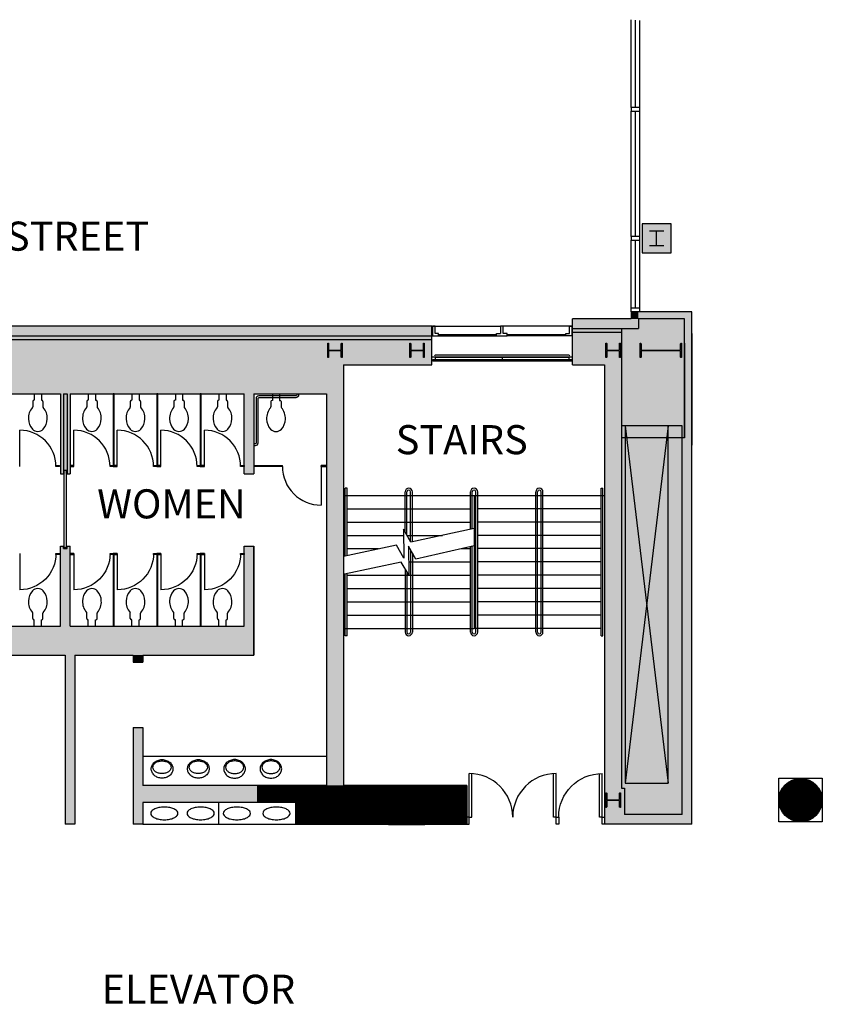
# Model space of a CAD drawing. Extents: x -17194 to -4860, y -5206 to 450.
# Drawn here: x -6573 to -5911, y -900 to -88 of the extents above; entities that cross this region are included whole.
import ezdxf
from ezdxf.enums import TextEntityAlignment as Align

# ---------------------------------------------------------------- set-up
doc = ezdxf.new("R2010")
doc.units = 0
doc.header["$LTSCALE"] = 96
doc.header["$MEASUREMENT"] = 0
for name, color, linetype in [('0-A-HATCH', 7, 'Continuous'), ('20-A-COL', 4, 'Continuous'), ('20-A-VT', 4, 'Continuous'), ('202-A-WL-COL', 1, 'Continuous'), ('2214-A-WL-GL', 3, 'Continuous'), ('2214-A-WL-INT', 1, 'Continuous'), ('263-A-DR', 3, 'Continuous'), ('263-A-TOL-FIX', 3, 'Continuous'), ('263-A-WL-EXT', 1, 'Continuous'), ('263-A-WL-GL', 3, 'Continuous'), ('263-A-WL-INT', 1, 'Continuous'), ('263-A-WL-SUB', 3, 'Continuous'), ('290-A-DR', 3, 'Continuous'), ('290-A-VT', 4, 'Continuous'), ('290-A-WL-COL', 1, 'Continuous'), ('290-A-WL-EXT', 1, 'Continuous'), ('290-A-WL-INT', 1, 'Continuous'), ('290-A-WL-SUB', 3, 'Continuous'), ('LABEL', 3, 'Continuous')]:
    doc.layers.add(name, color=color, linetype=linetype)
doc.styles.add('CONCEN2$0$ATT', font='txt')
doc.styles.add('CONCEN2$0$STANDARD', font='romans', dxfattribs={"width": 0.85})
doc.styles.add('ROMAND', font='romand')

# ---------------------------------------------------------------- blocks, each defined once
blk = doc.blocks.new('CONCEN2$0$J-GRAIL')
at = {"layer": '290-A-VT', "color": 8}
for p, q in [((-55.27, -6.5), (-55.27, -4.5)), ((0, -6.5), (0, -4.5)), ((55.27, -6.5), (55.27, -4.5))]:
    blk.add_line(p, q, dxfattribs=at)
at = {"layer": '290-A-VT', "color": 4}
blk.add_lwpolyline([(-57.27, -4.5), (-57.27, -3), (57.27, -3), (57.27, -4.5)], close=True, dxfattribs=at)
at = {"layer": '290-A-VT', "color": 8}
blk.add_lwpolyline([(-55.27, -6.5, 1), (-55.27, -8), (55.27, -8, 1), (55.27, -6.5)], format="xyb", close=True, dxfattribs=at)
blk = doc.blocks.new('CONCEN2$0$DDOOR')
for p, q in [((0, 36), (0, 33.84)), ((0, 36), (36, 36)), ((0, 33.84), (35.94, 33.84)), ((0, -33.84), (35.94, -33.84)), ((0, -36), (0, -33.84)), ((0, -36), (36, -36))]:
    blk.add_line(p, q)
for centre, start, end in [((0, 36), 270, 0), ((0, -36), 0, 90)]:
    blk.add_arc(centre, 36, start, end)
blk = doc.blocks.new('CONCEN2$0$15PTSD01', base_point=(3159.25, 3618))
blk.add_line((3159.25, 3618.5), (3160.25, 3618.5))
blk.add_arc((3159.25, 3618.5), 1, 270, 0)
blk = doc.blocks.new('CONCEN2$0$15PTSP01')
for p, q in [((1, 0.375), (0, 0.375)), ((0, 0.375), (0, -0.375)), ((1, -0.375), (1, 0.375)), ((0, -0.375), (1, -0.375))]:
    blk.add_line(p, q)
blk = doc.blocks.new('CONCEN2$0$15PTOI02')
for p, q in [((0.197583, 3), (5.197583, 3)), ((5.197583, 3), (5.197583, 3.25)), ((6.197583, 4.25), (10.561542, 4.25)), ((0.197583, -3), (5.197583, -3)), ((5.197583, -3), (5.197583, -3.25)), ((6.197583, -4.25), (10.561542, -4.25))]:
    blk.add_line(p, q)
for centre, radius, start, end in [((6.197583, 3.25), 1, 90, 180), ((10.561542, 5.25), 1, 270, 311.418193), ((19.886142, -5.319915), 13.09508, 86.447373, 131.418193), ((20.455843, -5.015969), 12.768258, 47.825371, 88.91516), ((25, 0), 6, 312.174629, 47.825371), ((6.197583, -3.25), 1, 180, 270), ((10.561542, -5.25), 1, 48.581807, 90), ((19.886142, 5.319915), 13.09508, 228.581807, 273.552627), ((20.455843, 5.015969), 12.768258, 271.08484, 312.174629)]:
    blk.add_arc(centre, radius, start, end)
at = {"style": 'CONCEN2$0$ATT'}
for tag, p, flags in [('ITEM', (0, -17), 3), ('ROOM_NUMBER', (0, -26), 1)]:
    blk.add_attdef(tag, p, '', height=6, dxfattribs=dict(at, flags=flags))
blk = doc.blocks.new('CONCEN2$0$W1212')
at = {"layer": '20-A-COL'}
blk.add_lwpolyline([(6, -6), (5.75, -6, -0.414214), (5.25, -5.5), (5.25, -0.75, 0.414214), (4.75, -0.25), (-4.75, -0.25, 0.414214), (-5.25, -0.75), (-5.25, -5.5, -0.414214), (-5.75, -6), (-6, -6), (-6, 6), (-5.75, 6, -0.414214), (-5.25, 5.5), (-5.25, 0.75, 0.414214), (-4.75, 0.25), (4.75, 0.25, 0.414214), (5.25, 0.75), (5.25, 5.5, -0.414214), (5.75, 6), (6, 6)], format="xyb", close=True, dxfattribs=at)
blk = doc.blocks.new('CONCEN2$0$15PLAV01')
for points in [[(7.85, 8.95, 0.113295), (4.984348, 8.292231, 0.103441), (2.440633, 6.328606, 0.092), (0.798915, 3.486129, 0.085275), (0.2, 0, 0.085275), (0.798915, -3.486129, 0.092), (2.440633, -6.328606, 0.103441), (4.984348, -8.292231, 0.113295), (7.85, -8.95, 0.113295), (10.715652, -8.292231, 0.103441), (13.259367, -6.328606, 0.092), (14.901085, -3.486129, 0.085275), (15.5, 0, 0.085275), (14.901085, 3.486129, 0.092), (13.259367, 6.328606, 0.103441), (10.715652, 8.292231, 0.113295)], [(9.2, 7.45, 0.13438), (7.29662, 6.92904, 0.106842), (5.487689, 5.253301, 0.082314), (4.372378, 2.923459, 0.07067), (3.95, -0.05, 0.07067), (4.372378, -3.023459, 0.082314), (5.487689, -5.353301, 0.106842), (7.29662, -7.02904, 0.13438), (9.2, -7.55, 0.13438), (11.10338, -7.02904, 0.106842), (12.912311, -5.353301, 0.082314), (14.027622, -3.023459, 0.07067), (14.45, -0.05, 0.07067), (14.027622, 2.923459, 0.082314), (12.912311, 5.253301, 0.106842), (11.10338, 6.92904, 0.13438)]]:
    blk.add_lwpolyline(points, format="xyb", close=True)
at = {"style": 'CONCEN2$0$ATT'}
for tag, p, flags in [('ITEM', (0.5, -18), 3), ('ROOM_NUMBER', (0.5, -27), 1)]:
    blk.add_attdef(tag, p, '', height=6, dxfattribs=dict(at, flags=flags))
blk = doc.blocks.new('CONCEN2$0$W1616')
at = {"layer": '20-A-COL'}
blk.add_lwpolyline([(8, -8), (7.5, -8, -0.414214), (7, -7.5), (7, -1, 0.414214), (6.5, -0.5), (-6.5, -0.5, 0.414214), (-7, -1), (-7, -7.5, -0.414214), (-7.5, -8), (-8, -8), (-8, 8), (-7.5, 8, -0.414214), (-7, 7.5), (-7, 1, 0.414214), (-6.5, 0.5), (6.5, 0.5, 0.414214), (7, 1), (7, 7.5, -0.414214), (7.5, 8), (8, 8)], format="xyb", close=True, dxfattribs=at)
blk = doc.blocks.new('CONCEN2$0$08PDSS01')
for p, q in [((0, 0), (0, 1)), ((0.06, 0), (0.06, 0.998)), ((0, 0), (0.06, 0))]:
    blk.add_line(p, q)
blk.add_arc((0, 0), 1, 0, 90)
at = {"style": 'CONCEN2$0$STANDARD', "flags": 1}
for tag, p in [('DOORTYPE', (0.5, 0)), ('DOORNUM', (0.5, -0.171)), ('SIZE', (0.5, -0.514)), ('N/E', (0.5, -0.343)), ('DOORMAT', (0.5, -0.686)), ('FRAMEMAT', (0.5, -0.857)), ('JAMBDET', (0.5, -1.2)), ('HEADDET', (0.5, -1.029)), ('FIRERATE', (0.5, -1.371)), ('HRDWR', (0.5, -1.543)), ('REMRKS', (0.5, -1.714))]:
    blk.add_attdef(tag, text='', height=0.1, dxfattribs=at).set_placement(p, align=Align.CENTER)

msp = doc.modelspace()

# ---------------------------------------------------------------- linework, layer by layer
at = {"layer": '0-A-HATCH'}
for p, q in [((-6345.54069, -719.98139), (-6345.54069, -751.80765)), ((-6409.1439, -733.95349), (-6409.1439, -751.80765))]:
    msp.add_line(p, q, dxfattribs=at)
at = {"layer": '0-A-HATCH', "color": 3}
for p, q in [((-6345.54069, -733.82865), (-6375.74677, -733.82865)), ((-6345.80689, -751.80765), (-6204.09146, -751.80765))]:
    msp.add_line(p, q, dxfattribs=at)
at = {"layer": '0-A-HATCH', "color": 3, "const_width": 17.96393}
msp.add_lwpolyline([(-5937.62653, -731.82996, 1), (-5919.6626, -731.82996, 1)], format="xyb", close=True, dxfattribs=at)
at = {"layer": '0-A-HATCH', "color": 3}
for points, const_width in [([(-6345.63543, -726.84383), (-6377.34511, -726.84383)], 13.97194), ([(-6204.09146, -735.78618), (-6345.80689, -735.78618)], 32.1022)]:
    msp.add_lwpolyline(points, dxfattribs=dict(at, const_width=const_width))
for points in [[(-6059.38204, -280.12979), (-6035.43014, -280.12979), (-6059.38204, -256.17789), (-6035.43014, -256.17789)], [(-6024.45218, -334.62756), (-6062.37603, -334.62756), (-6024.45218, -328.63958), (-6062.37603, -328.63958)], [(-6018.46421, -328.63958), (-6018.46421, -438.79849), (-6024.45218, -328.63958), (-6024.45218, -438.79849)], [(-6305.88705, -396.52108), (-6749.01637, -396.52108), (-6305.88705, -340.6333), (-6749.01637, -340.6333)], [(-6305.88705, -372.56917), (-6233.03335, -372.56917), (-6305.88705, -340.6333), (-6233.03335, -340.6333)], [(-6116.76681, -372.58694), (-6116.76681, -334.64532), (-6076.34798, -372.58694), (-6076.34798, -334.64532)], [(-6024.45218, -432.81052), (-6076.34798, -432.81052), (-6024.45218, -334.62756), (-6076.34798, -334.62756)], [(-6076.34798, -372.58694), (-6076.34798, -438.79849), (-6090.31992, -372.58694), (-6090.31992, -438.79849)], [(-6539.41812, -396.52108), (-6539.41812, -462.38881), (-6531.43415, -396.52108), (-6531.43415, -462.38881)], [(-6387.72272, -462.38881), (-6387.72272, -396.52108), (-6379.73876, -462.38881), (-6379.73876, -396.52108)], [(-6319.859, -396.52108), (-6319.859, -719.87178), (-6305.88705, -396.52108), (-6305.88705, -719.87178)], [(-6018.46421, -751.80765), (-6018.46421, -421.64241), (-6026.44818, -751.80765), (-6026.44818, -421.64241)], [(-6026.44818, -422.86677), (-6076.34798, -422.86677), (-6026.44818, -743.82368), (-6076.34798, -743.82368)], [(-6076.34798, -438.79849), (-6076.34798, -721.91698), (-6090.31992, -438.79849), (-6090.31992, -751.80765)], [(-6539.41812, -588.13631), (-6539.41812, -522.26857), (-6531.43415, -588.13631), (-6531.43415, -522.26857)], [(-6387.72272, -588.13631), (-6387.72272, -522.26857), (-6379.73876, -588.13631), (-6379.73876, -522.26857)], [(-6689.11751, -612.08821), (-6379.73876, -612.08821), (-6689.11751, -588.13631), (-6379.73876, -588.13631)], [(-6535.42613, -612.08821), (-6535.42613, -751.80765), (-6527.44216, -612.08821), (-6527.44216, -751.80765)], [(-6479.53836, -612.08821), (-6479.53836, -618.07619), (-6471.55439, -612.08821), (-6471.55439, -618.07619)], [(-6479.53836, -671.96797), (-6479.53836, -751.80765), (-6471.55439, -671.96797), (-6471.55439, -751.80765)], [(-6375.74677, -733.84372), (-6471.55439, -733.84372), (-6375.74677, -719.87178), (-6471.55439, -719.87178)], [(-6026.44818, -743.82368), (-6073.83253, -743.82368), (-6026.44818, -751.80765), (-6090.31992, -751.80765)]]:
    msp.add_solid(points, dxfattribs=at)
at = {"layer": '0-A-HATCH'}
for points in [[(-6068.36401, -328.63958), (-6068.36401, -334.64532), (-6062.37603, -328.63958), (-6062.37603, -334.64532)], [(-6076.34798, -342.61153), (-6062.37603, -342.61153), (-6076.34798, -334.64532), (-6062.37603, -334.64532)], [(-6073.83253, -743.82368), (-6090.31992, -751.80765), (-6073.83253, -721.91698), (-6076.34798, -721.91698)]]:
    msp.add_solid(points, dxfattribs=at)
at = {"layer": '20-A-COL', "color": 3}
msp.add_lwpolyline([(-6026.83371, -366.5812), (-6027.0832, -366.5812, -0.414213562), (-6027.5822, -366.0822), (-6027.5822, -361.34172, 0.414213562), (-6028.0812, -360.84272), (-6059.80264, -360.84272, 0.414213562), (-6060.30164, -361.34172), (-6060.30164, -366.0822, -0.414213562), (-6060.80063, -366.5812), (-6061.05013, -366.5812), (-6061.05013, -354.60524), (-6060.80063, -354.60524, -0.414213562), (-6060.30164, -355.10424), (-6060.30164, -359.84472, 0.414213562), (-6059.80264, -360.34372), (-6028.0812, -360.34372, 0.414213562), (-6027.5822, -359.84472), (-6027.5822, -355.10424, -0.414213562), (-6027.0832, -354.60524), (-6026.83371, -354.60524)], format="xyb", close=True, dxfattribs=at)
at = {"layer": '20-A-VT', "color": 3}
for q in [(-6037.84127, -717.93329), (-6073.30077, -717.93329)]:
    msp.add_line((-6073.30077, -422.86677), q, dxfattribs=at)
at = {"layer": '20-A-VT'}
for p, q in [((-6037.84127, -422.86677), (-6073.30077, -717.93329)), ((-6037.84127, -717.93329), (-6037.84127, -422.86677)), ((-6073.30077, -717.93329), (-6037.84127, -717.93329))]:
    msp.add_line(p, q, dxfattribs=at)
at = {"layer": '202-A-WL-COL', "color": 4}
for p, q in [((-6041.41812, -262.16587), (-6053.39407, -262.16587)), ((-6047.40609, -274.14182), (-6047.40609, -262.16587))]:
    msp.add_line(p, q, dxfattribs=at)
at = {"layer": '202-A-WL-COL', "color": 3}
msp.add_line((-6041.41812, -274.14182), (-6053.39407, -274.14182), dxfattribs=at)
at = {"layer": '2214-A-WL-GL', "color": 3}
for p, q in [((-6068.36401, -159.97826), (-6068.36401, -87.56944)), ((-6064.87102, -159.97826), (-6064.87102, -87.88711)), ((-6061.37804, -159.97826), (-6061.37804, -88.20477)), ((-6068.36401, -266.65685), (-6068.36401, -162.97225)), ((-6064.87102, -266.65685), (-6064.87102, -162.97225)), ((-6061.37804, -266.65685), (-6061.37804, -162.97225)), ((-6068.36401, -328.63958), (-6068.36401, -269.65084)), ((-6064.87102, -325.63012), (-6064.87102, -269.65084)), ((-6061.37804, -328.63958), (-6061.37804, -269.65084)), ((-6061.37804, -325.63012), (-6068.36401, -325.63012))]:
    msp.add_line(p, q, dxfattribs=at)
for points in [[(-6068.36401, -162.97225), (-6061.37804, -162.97225), (-6061.37804, -159.97826), (-6068.36401, -159.97826)], [(-6068.36401, -269.65084), (-6061.37804, -269.65084), (-6061.37804, -266.65685), (-6068.36401, -266.65685)]]:
    msp.add_lwpolyline(points, close=True, dxfattribs=at)
at = {"layer": '2214-A-WL-INT', "color": 1}
for p, q in [((-6059.38204, -256.17789), (-6059.38204, -280.12979)), ((-6035.43014, -256.17789), (-6059.38204, -256.17789))]:
    msp.add_line(p, q, dxfattribs=at)
at = {"layer": '2214-A-WL-INT', "color": 3}
for p, q in [((-6035.43014, -280.12979), (-6035.43014, -256.17789)), ((-6059.38204, -280.12979), (-6035.43014, -280.12979))]:
    msp.add_line(p, q, dxfattribs=at)
at = {"layer": '263-A-DR', "color": 3}
for p, q in [((-6536.29938, -523.54992), (-6536.29938, -459.66432)), ((-6534.55288, -459.66432), (-6536.29938, -459.66432)), ((-6534.55288, -523.54992), (-6534.55288, -459.66432)), ((-6534.55288, -523.54992), (-6536.29938, -523.54992))]:
    msp.add_line(p, q, dxfattribs=at)
at = {"layer": '263-A-DR'}
for points in [[(-6202.09547, -751.80765), (-6202.09547, -745.81967), (-6204.09146, -745.81967), (-6204.09146, -751.80765)], [(-6130.23976, -751.80765), (-6130.23976, -745.81967), (-6128.24377, -745.81967), (-6128.24377, -751.80765)], [(-6092.31591, -751.80765), (-6092.31591, -745.81967), (-6090.31992, -745.81967), (-6090.31992, -751.80765)]]:
    msp.add_lwpolyline(points, close=True, dxfattribs=at)
at = {"layer": '263-A-TOL-FIX'}
for p, q in [((-6379.73876, -455.66468), (-6356.24721, -455.66468)), ((-6356.24721, -456.40084), (-6379.73876, -456.40084)), ((-6356.24721, -456.40084), (-6356.24721, -455.66468)), ((-6324.31134, -456.40084), (-6324.31134, -455.66468)), ((-6319.859, -455.66468), (-6324.31134, -455.66468)), ((-6324.31134, -456.40084), (-6319.859, -456.40084))]:
    msp.add_line(p, q, dxfattribs=at)
for points in [[(-6344.35329, -396.68502), (-6344.35329, -397.43352, -0.414213562), (-6345.10178, -398.18202), (-6375.79016, -398.18202, 0.414213562), (-6378.03565, -400.42751), (-6378.03565, -437.10386, -0.414213562), (-6378.78415, -437.85236), (-6379.53264, -437.85236)], [(-6342.85629, -396.68502), (-6342.85629, -397.43352, -0.414213562), (-6345.10178, -399.67901), (-6375.79016, -399.67901, 0.414213562), (-6376.53866, -400.42751), (-6376.53866, -437.10386, -0.414213562), (-6378.78415, -439.34935), (-6379.53264, -439.34935)]]:
    msp.add_lwpolyline(points, format="xyb", dxfattribs=at)
at = {"layer": '263-A-WL-EXT'}
for p, q in [((-6068.36401, -328.63958), (-6068.36401, -334.64532)), ((-6233.03335, -340.6333), (-6930.61171, -340.6333)), ((-6233.03335, -372.58694), (-6233.03335, -340.6333)), ((-6068.36401, -334.64532), (-6116.76681, -334.64532))]:
    msp.add_line(p, q, dxfattribs=at)
at = {"layer": '263-A-WL-EXT', "color": 3}
for p, q in [((-6018.46421, -328.63958), (-6068.36401, -328.63958)), ((-6305.88705, -372.56917), (-6233.03335, -372.56917)), ((-6116.76681, -372.58694), (-6090.31992, -372.58694))]:
    msp.add_line(p, q, dxfattribs=at)
at = {"layer": '263-A-WL-GL', "color": 3}
msp.add_lwpolyline([(-6238.77644, -752.30665), (-6268.71632, -752.30665), (-6268.71632, -743.82368), (-6238.77644, -743.82368)], close=True, dxfattribs=at)
at = {"layer": '263-A-WL-INT', "color": 3}
for p, q in [((-6305.88705, -372.56917), (-6305.88705, -719.76472)), ((-6090.31992, -372.58694), (-6090.31992, -751.80765)), ((-6539.41812, -396.52108), (-6539.41812, -462.38881)), ((-6536.92313, -396.52108), (-6536.92313, -462.38881)), ((-6533.92914, -396.52108), (-6533.92914, -462.38881)), ((-6531.43415, -396.52108), (-6531.43415, -462.38881)), ((-6387.72272, -462.38881), (-6387.72272, -396.52108)), ((-6379.73876, -396.52108), (-6319.859, -396.52108)), ((-6379.73876, -396.52108), (-6379.73876, -462.38881)), ((-6319.859, -396.52108), (-6319.859, -719.87178)), ((-6076.34798, -422.86677), (-6076.34798, -721.91698)), ((-6539.41812, -462.38881), (-6536.92313, -462.38881)), ((-6533.92914, -462.38881), (-6531.43415, -462.38881)), ((-6387.72272, -462.38881), (-6379.73876, -462.38881)), ((-6539.41812, -588.13631), (-6539.41812, -522.26857)), ((-6539.41812, -526.26056), (-6539.41812, -522.26857)), ((-6536.92313, -524.26456), (-6536.92313, -522.26857)), ((-6536.92313, -524.26456), (-6533.92914, -524.26456)), ((-6533.92914, -524.26456), (-6533.92914, -522.26857)), ((-6531.43415, -588.13631), (-6531.43415, -522.26857)), ((-6387.72272, -588.13631), (-6387.72272, -522.26857)), ((-6379.73876, -522.26857), (-6379.73876, -612.08821)), ((-6379.73876, -612.08821), (-6379.73876, -522.26857)), ((-6531.43415, -588.13631), (-6387.72272, -588.13631)), ((-6583.32994, -612.08821), (-6535.42613, -612.08821)), ((-6535.42613, -612.08821), (-6535.42613, -751.80765)), ((-6527.44216, -612.08821), (-6527.44216, -751.80765)), ((-6527.44216, -612.08821), (-6479.53836, -612.08821)), ((-6479.53836, -612.08821), (-6479.53836, -618.07619)), ((-6471.55439, -612.08821), (-6379.73876, -612.08821)), ((-6471.55439, -612.08821), (-6471.55439, -618.07619)), ((-6479.53836, -618.07619), (-6471.55439, -618.07619)), ((-6479.53836, -671.96797), (-6479.53836, -751.80765)), ((-6471.55439, -671.96797), (-6471.55439, -719.87178)), ((-6319.859, -719.87178), (-6471.55439, -719.87178)), ((-6375.74677, -733.84372), (-6471.55439, -733.84372)), ((-6471.55439, -733.84372), (-6471.55439, -751.80765)), ((-6026.44818, -743.82368), (-6073.83253, -743.82368)), ((-6018.46421, -751.80765), (-6090.31992, -751.80765))]:
    msp.add_line(p, q, dxfattribs=at)
at = {"layer": '263-A-WL-INT'}
for p, q in [((-6612.00504, -396.52108), (-6539.41812, -396.52108)), ((-6536.92313, -396.52108), (-6533.92914, -396.52108)), ((-6531.43415, -396.52108), (-6387.72272, -396.52108)), ((-6539.41812, -522.26857), (-6536.92313, -522.26857)), ((-6533.92914, -522.26857), (-6531.43415, -522.26857)), ((-6387.72272, -522.26857), (-6379.73876, -522.26857)), ((-6612.00504, -588.13631), (-6539.41812, -588.13631)), ((-6479.53836, -671.96797), (-6471.55439, -671.96797)), ((-6204.09146, -719.76472), (-6305.88705, -719.76472)), ((-6204.09146, -719.76472), (-6204.09146, -751.80765)), ((-6076.34798, -721.91698), (-6073.83253, -721.91698)), ((-6073.83253, -721.91698), (-6073.83253, -743.82368)), ((-6527.44216, -751.80765), (-6535.42613, -751.80765)), ((-6471.55439, -751.80765), (-6479.53836, -751.80765))]:
    msp.add_line(p, q, dxfattribs=at)
at = {"layer": '263-A-WL-SUB', "color": 3}
for p, q in [((-6024.45218, -334.62756), (-6062.37603, -334.62756)), ((-6930.63254, -348.61727), (-6233.03335, -348.61727)), ((-6930.63254, -351.61126), (-6233.03335, -351.61126))]:
    msp.add_line(p, q, dxfattribs=at)
at = {"layer": '263-A-WL-SUB'}
for p, q in [((-6062.37603, -334.62756), (-6062.37603, -342.61153)), ((-6116.76681, -342.62929), (-6076.34798, -342.62929)), ((-6116.76681, -345.62328), (-6076.34798, -345.62328)), ((-6319.859, -695.91987), (-6471.55439, -695.91987)), ((-6471.55439, -751.80765), (-6345.80689, -751.80765))]:
    msp.add_line(p, q, dxfattribs=at)
at = {"layer": '263-A-WL-SUB', "color": 3}
msp.add_lwpolyline([(-6442.48447, -742.82569, 0.183426245), (-6443.14835, -741.07689, 0.102433941), (-6445.77291, -739.1187, 0.061526183), (-6449.1582, -738.01954, 0.047799139), (-6453.71192, -737.58321, 0.047799139), (-6458.26564, -738.01954, 0.061526183), (-6461.65093, -739.1187, 0.102433941), (-6464.27549, -741.07689, 0.183426245), (-6464.93937, -742.82569, 0.183426245), (-6464.27549, -744.57448, 0.102433941), (-6461.65093, -746.53267, 0.061526183), (-6458.26564, -747.63183, 0.047799139), (-6453.71192, -748.06816, 0.047799139), (-6449.1582, -747.63183, 0.061526183), (-6445.77291, -746.53267, 0.102433941), (-6443.14835, -744.57448, 0.183426245)], format="xyb", close=True, dxfattribs=at)
at = {"layer": '263-A-WL-SUB'}
for points in [[(-6412.54459, -742.82569, 0.183426245), (-6413.20847, -741.07689, 0.102433941), (-6415.83303, -739.1187, 0.061526183), (-6419.21832, -738.01954, 0.047799139), (-6423.77204, -737.58321, 0.047799139), (-6428.32576, -738.01954, 0.061526183), (-6431.71105, -739.1187, 0.102433941), (-6434.33561, -741.07689, 0.183426245), (-6434.9995, -742.82569, 0.183426245), (-6434.33561, -744.57448, 0.102433941), (-6431.71105, -746.53267, 0.061526183), (-6428.32576, -747.63183, 0.047799139), (-6423.77204, -748.06816, 0.047799139), (-6419.21832, -747.63183, 0.061526183), (-6415.83303, -746.53267, 0.102433941), (-6413.20847, -744.57448, 0.183426245)], [(-6382.60471, -742.82569, 0.183426245), (-6383.26859, -741.07689, 0.102433941), (-6385.89315, -739.1187, 0.061526183), (-6389.27844, -738.01954, 0.047799139), (-6393.83216, -737.58321, 0.047799139), (-6398.38588, -738.01954, 0.061526183), (-6401.77117, -739.1187, 0.102433941), (-6404.39573, -741.07689, 0.183426245), (-6405.05962, -742.82569, 0.183426245), (-6404.39573, -744.57448, 0.102433941), (-6401.77117, -746.53267, 0.061526183), (-6398.38588, -747.63183, 0.047799139), (-6393.83216, -748.06816, 0.047799139), (-6389.27844, -747.63183, 0.061526183), (-6385.89315, -746.53267, 0.102433941), (-6383.26859, -744.57448, 0.183426245)], [(-6349.97768, -742.82569, 0.183426245), (-6350.64157, -741.07689, 0.102433941), (-6353.26613, -739.1187, 0.061526183), (-6356.65142, -738.01954, 0.047799139), (-6361.20514, -737.58321, 0.047799139), (-6365.75885, -738.01954, 0.061526183), (-6369.14415, -739.1187, 0.102433941), (-6371.76871, -741.07689, 0.183426245), (-6372.43259, -742.82569, 0.183426245), (-6371.76871, -744.57448, 0.102433941), (-6369.14415, -746.53267, 0.061526183), (-6365.75885, -747.63183, 0.047799139), (-6361.20514, -748.06816, 0.047799139), (-6356.65142, -747.63183, 0.061526183), (-6353.26613, -746.53267, 0.102433941), (-6350.64157, -744.57448, 0.183426245)]]:
    msp.add_lwpolyline(points, format="xyb", close=True, dxfattribs=at)
at = {"layer": '290-A-VT'}
for p, q in [((-6116.76681, -366.09997), (-6233.03335, -366.09997)), ((-6304.39006, -530.35338), (-6304.39006, -474.347)), ((-6302.89307, -474.347), (-6304.39006, -474.347)), ((-6302.89307, -530.03458), (-6302.89307, -474.347)), ((-6254.98926, -510.50949), (-6254.98926, -477.34098)), ((-6253.49226, -513.10003), (-6253.49226, -477.34098)), ((-6250.49828, -518.28112), (-6250.49828, -477.34098)), ((-6249.00128, -518.59379), (-6249.00128, -477.34098)), ((-6201.09747, -508.35801), (-6201.09747, -477.34098)), ((-6199.60048, -508.03815), (-6199.60048, -477.34098)), ((-6196.60649, -593.10852), (-6196.60649, -477.34098)), ((-6195.1095, -593.10852), (-6195.1095, -477.34098)), ((-6147.20569, -593.10852), (-6147.20569, -477.34098)), ((-6145.7087, -593.10852), (-6145.7087, -477.34098)), ((-6142.71471, -593.10852), (-6142.71471, -477.34098)), ((-6141.21771, -593.10852), (-6141.21771, -477.34098)), ((-6093.31391, -596.10251), (-6093.31391, -474.347)), ((-6093.31391, -474.347), (-6091.81691, -474.347)), ((-6091.81691, -596.10251), (-6091.81691, -474.347)), ((-6305.88705, -480.33497), (-6090.31992, -480.33497)), ((-6198.10349, -480.33497), (-6198.10349, -590.11453)), ((-6302.89307, -491.31293), (-6201.09747, -491.31293)), ((-6093.31391, -491.31293), (-6195.1095, -491.31293)), ((-6302.89307, -502.29088), (-6201.09747, -502.29088)), ((-6093.31391, -502.29088), (-6195.1095, -502.29088)), ((-6256.28976, -508.25897), (-6256.01339, -531.97578)), ((-6250.17292, -518.84414), (-6256.28976, -508.25897)), ((-6198.10349, -507.71828), (-6250.17292, -518.84414)), ((-6302.89307, -513.26884), (-6256.23138, -513.26884)), ((-6253.39471, -513.26884), (-6224.08031, -513.26884)), ((-6093.31391, -513.26884), (-6195.1095, -513.26884)), ((-6262.13023, -521.39061), (-6305.88705, -530.67219)), ((-6302.89307, -524.2468), (-6277.05129, -524.2468)), ((-6256.01339, -531.97578), (-6262.13023, -521.39061)), ((-6246.18094, -532.81609), (-6252.29778, -522.23091)), ((-6252.29778, -522.23091), (-6252.0214, -545.94772)), ((-6250.49828, -525.34495), (-6250.49828, -593.10852)), ((-6249.00128, -527.93549), (-6249.00128, -593.10852)), ((-6198.10349, -521.87382), (-6246.18094, -532.81609)), ((-6208.5297, -524.2468), (-6201.09747, -524.2468)), ((-6201.09747, -593.10852), (-6201.09747, -522.55525)), ((-6199.60048, -593.10852), (-6199.60048, -522.21454)), ((-6093.31391, -524.2468), (-6195.1095, -524.2468)), ((-6258.13824, -535.36255), (-6304.88906, -545.28174)), ((-6252.0214, -545.94772), (-6258.13824, -535.36255)), ((-6252.14636, -535.22475), (-6201.09747, -535.22475)), ((-6093.31391, -535.22475), (-6195.1095, -535.22475)), ((-6254.98926, -540.81186), (-6254.98926, -593.10852)), ((-6253.49226, -543.4024), (-6253.49226, -593.10852)), ((-6304.39006, -596.10251), (-6304.39006, -545.17547)), ((-6302.89307, -596.10251), (-6302.89307, -544.85667)), ((-6302.89307, -546.20271), (-6201.09747, -546.20271)), ((-6093.31391, -546.20271), (-6195.1095, -546.20271)), ((-6302.89307, -557.18066), (-6201.09747, -557.18066)), ((-6093.31391, -557.18066), (-6195.1095, -557.18066)), ((-6302.89307, -568.15862), (-6201.09747, -568.15862)), ((-6093.31391, -568.15862), (-6195.1095, -568.15862)), ((-6302.89307, -579.13658), (-6201.09747, -579.13658)), ((-6093.31391, -579.13658), (-6195.1095, -579.13658)), ((-6305.88705, -590.11453), (-6198.10349, -590.11453)), ((-6093.31391, -590.11453), (-6198.10349, -590.11453)), ((-6302.89307, -596.10251), (-6304.39006, -596.10251)), ((-6093.31391, -596.10251), (-6091.81691, -596.10251))]:
    msp.add_line(p, q, dxfattribs=at)
for centre, radius, start, end in [((-6251.99527, -477.34098), 2.99399, 0, 180), ((-6251.99527, -477.34098), 1.49699, 0, 180), ((-6198.10349, -477.34098), 2.99399, 0, 180), ((-6198.10349, -477.34098), 1.49699, 0, 180), ((-6144.2117, -477.34098), 2.99399, 0, 180), ((-6144.2117, -477.34098), 1.49699, 0, 180), ((-6251.99527, -593.10852), 2.99399, 180, 0), ((-6251.99527, -593.10852), 1.49699, 180, 0), ((-6198.10349, -593.10852), 2.99399, 180, 0), ((-6198.10349, -593.10852), 1.49699, 180, 0), ((-6144.2117, -593.10852), 2.99399, 180, 0), ((-6144.2117, -593.10852), 1.49699, 180, 0)]:
    msp.add_arc(centre, radius, start, end, dxfattribs=at)
at = {"layer": '290-A-WL-COL', "color": 3}
msp.add_circle((-5928.64457, -731.82996), 17.96393, dxfattribs=at)
at = {"layer": '290-A-WL-EXT', "color": 3}
for p, q in [((-6018.46421, -432.81052), (-6018.46421, -328.63958)), ((-6026.44818, -422.86677), (-6076.34798, -422.86677)), ((-6026.44818, -743.82368), (-6026.44818, -422.86677))]:
    msp.add_line(p, q, dxfattribs=at)
at = {"layer": '290-A-WL-EXT'}
for p, q in [((-6116.76681, -372.58694), (-6116.76681, -334.64532)), ((-6018.46421, -751.80765), (-6018.46421, -421.64241))]:
    msp.add_line(p, q, dxfattribs=at)
at = {"layer": '290-A-WL-INT', "color": 3}
msp.add_line((-6018.46421, -346.60351), (-6018.46421, -438.79849), dxfattribs=at)
at = {"layer": '290-A-WL-SUB', "color": 7}
for p, q in [((-6233.03335, -340.65107), (-6176.18074, -340.65107)), ((-6116.76681, -340.65107), (-6174.18474, -340.65107)), ((-6227.32499, -348.63504), (-6179.67372, -348.63504)), ((-6122.292, -348.63504), (-6170.69176, -348.63504))]:
    msp.add_line(p, q, dxfattribs=at)
at = {"layer": '290-A-WL-SUB'}
for p, q in [((-6176.18074, -340.65107), (-6176.18074, -346.63904)), ((-6174.18474, -340.65107), (-6176.18074, -340.65107)), ((-6174.18474, -346.63904), (-6174.18474, -340.65107)), ((-6179.67372, -347.63704), (-6227.32499, -347.63704)), ((-6179.67372, -346.63904), (-6176.18074, -346.63904)), ((-6179.67372, -348.63504), (-6179.67372, -346.63904)), ((-6179.67372, -348.63504), (-6170.69176, -348.63504)), ((-6170.69176, -346.63904), (-6174.18474, -346.63904)), ((-6170.69176, -348.63504), (-6170.69176, -346.63904)), ((-6122.292, -347.63704), (-6170.69176, -347.63704)), ((-6076.34798, -342.61153), (-6062.37603, -342.61153)), ((-6024.45218, -354.58748), (-6024.45218, -432.81052)), ((-6024.45218, -432.81052), (-6076.34798, -432.81052)), ((-5946.6085, -749.79389), (-5946.6085, -713.86603)), ((-5946.6085, -713.86603), (-5910.68064, -713.86603)), ((-5910.68064, -713.86603), (-5910.68064, -749.79389)), ((-5910.68064, -749.79389), (-5946.6085, -749.79389))]:
    msp.add_line(p, q, dxfattribs=at)
at = {"layer": '290-A-WL-SUB', "color": 3}
for p, q in [((-6024.45218, -432.81052), (-6024.45218, -334.62756)), ((-6076.34798, -342.61153), (-6076.34798, -432.81052))]:
    msp.add_line(p, q, dxfattribs=at)
at = {"layer": '290-A-WL-SUB'}
for points in [[(-6232.31497, -340.65107), (-6232.31497, -348.63504), (-6227.32499, -348.63504), (-6227.32499, -346.63904), (-6230.31898, -346.63904), (-6230.31898, -340.65107)], [(-6117.30202, -340.65107), (-6117.30202, -348.63504), (-6122.292, -348.63504), (-6122.292, -346.63904), (-6119.29801, -346.63904), (-6119.29801, -340.65107)]]:
    msp.add_lwpolyline(points, close=True, dxfattribs=at)

# ---------------------------------------------------------------- block references
at = {"layer": '20-A-COL', "color": 3, "xscale": 0.9979959919837711, "yscale": 0.9979959919837711, "zscale": 0.99799599198396}
msp.add_blockref('CONCEN2$0$W1212', (-6312.87303, -360.59322), dxfattribs=at)
at = {"layer": '20-A-COL', "xscale": 0.9979959919837711, "yscale": 0.9979959919837711, "zscale": 0.99799599198396}
for name, p in [('CONCEN2$0$W1212', (-6245.15559, -360.59322)), ('CONCEN2$0$W1212', (-6083.33395, -360.59322)), ('CONCEN2$0$W1212', (-6312.87303, -731.84773)), ('CONCEN2$0$W1212', (-6083.33395, -731.84773)), ('CONCEN2$0$W1616', (-5928.64457, -731.84773))]:
    msp.add_blockref(name, p, dxfattribs=at)
at = {"layer": '263-A-DR', "xscale": 0.9979959919837711, "yscale": 0.9979959919837711, "zscale": 0.99799599198396, "rotation": 90}
msp.add_blockref('CONCEN2$0$DDOOR', (-6166.16761, -745.81967), dxfattribs=at)
at = {"layer": '263-A-TOL-FIX', "color": 3}
for name, p, xscale, yscale, zscale, rotation in [('CONCEN2$0$15PTOI02', (-6558.11326, -396.52108), 0.9979959919837711, 0.9979959919837711, 0.99799599198396, 270), ('CONCEN2$0$15PTOI02', (-6513.47022, -396.52108), 0.9979959919837711, 0.9979959919837711, 0.99799599198396, 270), ('CONCEN2$0$15PTSD01', (-6558.11326, -456.40084), 29.93987975951859, 29.93987975951859, 29.9398797595188, 90), ('CONCEN2$0$15PTSD01', (-6513.47022, -456.40084), 29.93987975951859, 29.93987975951859, 29.9398797595188, 90)]:
    msp.add_blockref(name, p, dxfattribs=dict(at, xscale=xscale, yscale=yscale, zscale=zscale, rotation=rotation))
at = {"layer": '263-A-TOL-FIX'}
for name, p, xscale, yscale, zscale, rotation in [('CONCEN2$0$15PTSP01', (-6495.50629, -396.52108), 59.87975951903718, 0.9979959919837711, 59.87975951903761, 269.9999999999991), ('CONCEN2$0$15PTOI02', (-6477.54236, -396.52108), 0.9979959919837711, 0.9979959919837711, 0.99799599198396, 270), ('CONCEN2$0$15PTSP01', (-6459.57844, -396.52108), 59.87975951903718, 0.9979959919837711, 59.87975951903761, 269.9999999999991), ('CONCEN2$0$15PTOI02', (-6441.61451, -396.52108), 0.9979959919837711, 0.9979959919837711, 0.99799599198396, 270), ('CONCEN2$0$15PTSP01', (-6423.65058, -396.52108), 59.87975951903718, 0.9979959919837711, 59.87975951903761, 269.9999999999991), ('CONCEN2$0$15PTOI02', (-6405.68665, -396.52108), 0.9979959919837711, 0.9979959919837711, 0.99799599198396, 270), ('CONCEN2$0$15PTOI02', (-6361.56872, -396.68502), 0.9979959919837711, 0.9979959919837711, 0.99799599198396, 270), ('CONCEN2$0$15PTSD01', (-6477.54236, -456.40084), 29.93987975951859, 29.93987975951859, 29.9398797595188, 90), ('CONCEN2$0$15PTSD01', (-6441.61451, -456.40084), 29.93987975951859, 29.93987975951859, 29.9398797595188, 90), ('CONCEN2$0$15PTSD01', (-6405.68665, -456.40084), 29.93987975951859, 29.93987975951859, 29.9398797595188, 90), ('CONCEN2$0$15PTSD01', (-6340.27928, -456.40084), 31.93587174348613, 31.93587174348704, 31.93587174348672, 270), ('CONCEN2$0$15PTSD01', (-6558.11326, -528.25655), -29.93987975951859, 29.93987975951859, 29.9398797595188, 90), ('CONCEN2$0$15PTSD01', (-6513.45294, -528.25655), -29.93987975951859, 29.93987975951859, 29.9398797595188, 90), ('CONCEN2$0$15PTSP01', (-6495.50629, -588.13631), 59.87975951903718, 0.9979959919837711, 59.87975951903761, 90), ('CONCEN2$0$15PTSD01', (-6477.54236, -528.25655), -29.93987975951859, 29.93987975951859, 29.9398797595188, 90), ('CONCEN2$0$15PTSP01', (-6459.57844, -588.13631), 59.87975951903718, 0.9979959919837711, 59.87975951903761, 90), ('CONCEN2$0$15PTSD01', (-6441.61451, -528.25655), -29.93987975951859, 29.93987975951859, 29.9398797595188, 90), ('CONCEN2$0$15PTSP01', (-6423.65058, -588.13631), 59.87975951903718, 0.9979959919837711, 59.87975951903761, 90), ('CONCEN2$0$15PTSD01', (-6405.68665, -528.25655), -29.93987975951859, 29.93987975951859, 29.9398797595188, 90), ('CONCEN2$0$15PTOI02', (-6558.11326, -588.13631), 0.9979959919837711, 0.9979959919837711, 0.99799599198396, 90), ('CONCEN2$0$15PTOI02', (-6513.45294, -588.13631), 0.9979959919837711, 0.9979959919837711, 0.99799599198396, 90), ('CONCEN2$0$15PTOI02', (-6477.54236, -588.13631), 0.9979959919837711, 0.9979959919837711, 0.99799599198396, 90), ('CONCEN2$0$15PTOI02', (-6441.61451, -588.13631), 0.9979959919837711, 0.9979959919837711, 0.99799599198396, 90), ('CONCEN2$0$15PTOI02', (-6405.68665, -588.13631), 0.9979959919837711, 0.9979959919837711, 0.99799599198396, 90), ('CONCEN2$0$15PLAV01', (-6455.58645, -713.8838), -0.9979959919837711, 0.9979959919837711, 0.99799599198396, 270), ('CONCEN2$0$15PLAV01', (-6425.64657, -713.8838), -0.9979959919837711, 0.9979959919837711, 0.99799599198396, 270), ('CONCEN2$0$15PLAV01', (-6395.70669, -713.8838), 0.9979959919837711, 0.9979959919837711, 0.99799599198396, 90), ('CONCEN2$0$15PLAV01', (-6365.76681, -713.8838), 0.9979959919837711, 0.9979959919837711, 0.99799599198396, 90)]:
    msp.add_blockref(name, p, dxfattribs=dict(at, xscale=xscale, yscale=yscale, zscale=zscale, rotation=rotation))
at = {"layer": '263-A-TOL-FIX', "color": 3, "yscale": 0.9979959919837711, "zscale": 2.99398797595188}
for p, xscale in [((-6540.14933, -456.02659), -2.993987975952223), ((-6531.4517, -456.02659), 2.993987975952223)]:
    msp.add_blockref('CONCEN2$0$15PTSP01', p, dxfattribs=dict(at, xscale=xscale))
at = {"layer": '263-A-TOL-FIX', "yscale": 0.9979959919837711, "zscale": 2.99398797595188}
for p, xscale in [((-6495.50629, -456.02659), -2.993987975952223), ((-6495.50629, -456.02659), 2.993987975952223), ((-6459.57844, -456.02659), -2.993987975952223), ((-6459.57844, -456.02659), 2.993987975952223), ((-6423.65058, -456.02659), -2.993987975952223), ((-6423.65058, -456.02659), 2.993987975952223), ((-6387.72272, -456.02659), -2.993987975952223), ((-6540.14933, -528.6308), -2.993987975952223), ((-6531.41686, -528.6308), 2.993987975952223), ((-6495.48901, -528.6308), -2.993987975952223), ((-6495.50629, -528.6308), 2.993987975952223), ((-6459.57844, -528.6308), -2.993987975952223), ((-6459.57844, -528.6308), 2.993987975952223), ((-6423.65058, -528.6308), -2.993987975952223), ((-6423.65058, -528.6308), 2.993987975952223), ((-6387.72272, -528.6308), -2.993987975952223)]:
    msp.add_blockref('CONCEN2$0$15PTSP01', p, dxfattribs=dict(at, xscale=xscale))
at = {"layer": '290-A-DR', "xscale": -35.92785571142213, "yscale": 35.92785571142213, "zscale": 35.92785571142257}
msp.add_blockref('CONCEN2$0$08PDSS01', (-6092.31591, -745.81967), dxfattribs=at)
at = {"layer": '290-A-WL-SUB', "xscale": 0.9979959919837711, "yscale": 0.9979959919837711, "zscale": 0.99799599198396, "rotation": 180}
msp.add_blockref('CONCEN2$0$J-GRAIL', (-6174.90008, -372.58694), dxfattribs=at)

# ---------------------------------------------------------------- texts
at = {"layer": 'LABEL', "style": 'ROMAND'}
for s, p in [('%%UCENTRAL STREET', (-6599.95894, -278.28081)), ('%%USTAIRS', (-6208.26024, -446.27918)), ('%%UWOMEN', (-6447.83461, -499.26439)), ('%%UELEVATOR', (-6425.58374, -899.99898))]:
    msp.add_text(s, height=24, dxfattribs=at).set_placement(p, align=Align.CENTER)

doc.saveas('drawing.dxf')
